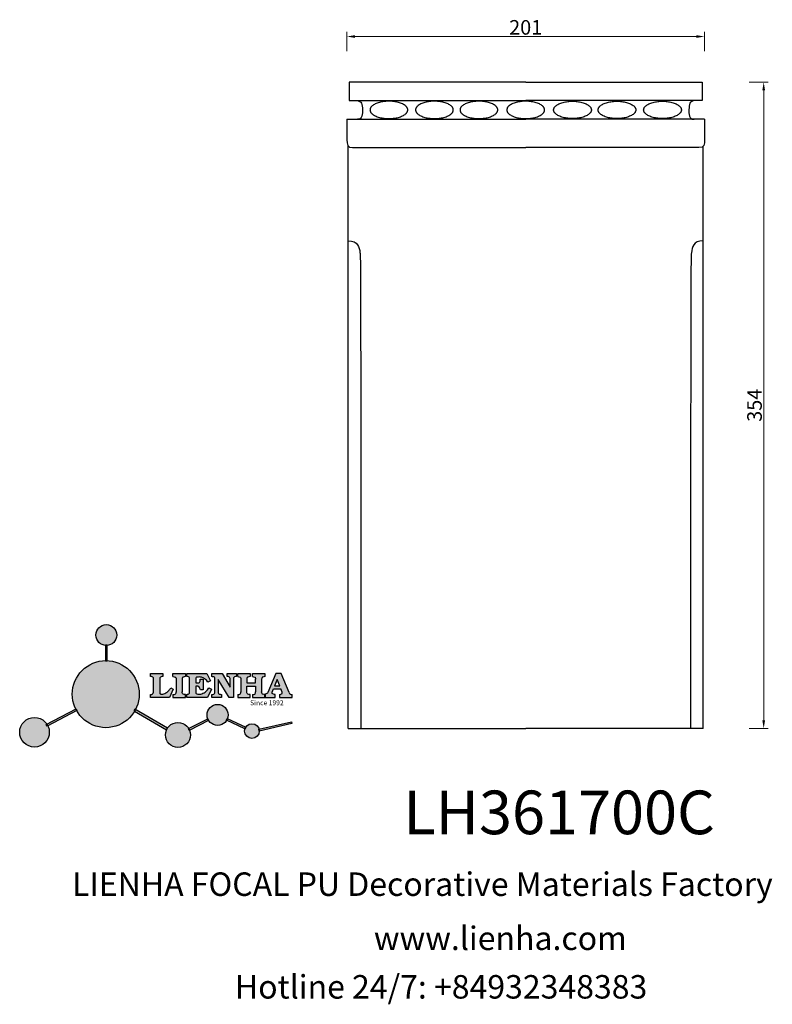
# Model space of a CAD drawing. Units: millimetres. Extents: x 8968 to 9381, y 1099 to 1640.
import ezdxf

# ---------------------------------------------------------------- set-up
doc = ezdxf.new("R2010")
doc.units = ezdxf.units.MM
doc.layers.add('columnas', color=6, linetype='Continuous')
doc.layers.add('DEFAULT', color=7, linetype='Continuous')
doc.styles.get("Standard").update_dxf_attribs({"font": 'txt', "bigfont": 'gbcbig.shx'})
doc.styles.add('型式1', font='txt')
doc.dimstyles.new('8', dxfattribs={"dimtxt": 8, "dimasz": 4.5, "dimexe": 2.5, "dimexo": 0, "dimgap": 0, "dimtad": 1, "dimdec": 0, "dimtxsty": 'Standard', "dimcen": 0, "dimclrd": 256, "dimclre": 256, "dimclrt": 256, "dimadec": 3, "dimazin": 0, "dimtfac": 1, "dimtdec": 0, "dimtofl": 0, "dimtmove": 0, "dimatfit": 3, "dimfxl": 8, "dimfxlon": 1, "dimlwd": 18, "dimlwe": 18, "dimarcsym": 0})

# ---------------------------------------------------------------- blocks, each defined once
blk = doc.blocks.new('sssss')
h = blk.add_hatch(color=251)
h.dxf.hatch_style = 1
h.paths.add_polyline_path([(8751.35785266179, 682.5198962996559, 0.115350839675678), (8752.910808476643, 675.8780180328757), (8753.053770307119, 675.9532474022342), (8753.441175242953, 675.191660310317), (8753.311215727534, 675.1234981482563, 0.7701892049085174), (8781.317635308911, 682.5198962996559, 0.4015392785660513), (8766.988651646274, 697.4856392909896), (8766.988628702971, 697.4495991211959), (8766.188628702972, 697.4495991211959), (8766.188660180871, 697.4990457442988, 0.4113015592972947)])
h.paths.add_polyline_path([(8766.193034388352, 704.3702093493187), (8766.993034388352, 704.3702093493187), (8766.992998943068, 704.3145306135957, 0.3889664689607633), (8771.244479564895, 708.9527880404106, 1), (8761.932777841048, 708.9527880404106, 0.3895088785995507), (8766.192998463279, 704.3137769429977)])
h.paths.add_polyline_path([(8766.188660180871, 697.4990457442988, -0.01335534559742372), (8766.988651646274, 697.4856392909896), (8766.992998943068, 704.3145306135957, -0.04303630846394867), (8766.192998463279, 704.3137769429977)])
h.paths.add_polyline_path([(8739.723569385544, 668.938629546423), (8740.112123785992, 668.2007373094414), (8753.311215727534, 675.1234981482563, -0.0142583688957946), (8752.910808476643, 675.8780180328757)])
h.paths.add_polyline_path([(8741.071877051349, 665.4811088033853, 1), (8727.824243612824, 665.4811088033853, 1)])
h.paths.add_polyline_path([(8804.216158116145, 664.2853381157565, -1), (8793.036771613963, 664.2853381157565, -0.1069263683947251), (8793.536545022114, 666.5956165911216), (8778.935616004683, 675.0200409426359), (8779.252624535027, 675.7836259672475), (8793.929552149953, 667.3157970889195, -0.7478900698552828)])
h.paths.add_polyline_path([(8793.929552149953, 667.3157970889195), (8793.94681870416, 667.3058351793037), (8793.534736895885, 666.5916288453201, 0.1067283034962338), (8793.036771613963, 664.2853381157565, 1), (8804.216158116145, 664.2853381157565, 0.09851064394386425), (8803.790504990859, 666.4248147387581), (8803.57622136904, 666.3160438186017), (8803.262984380384, 667.128152277601), (8803.398093877984, 667.196734207713, 0.5530574665496997)], flags=16)
h.paths.add_polyline_path([(8803.398093877984, 667.196734207713, -0.03878743004510442), (8803.790504990859, 666.4248147387581), (8812.297121523303, 670.7427952722056), (8811.905173807188, 671.5149499625581)])
h.paths.add_polyline_path([(8811.649470965556, 673.2408957926285, 0.7625205117181535), (8820.378743312991, 670.8450613645762), (8820.254454865824, 670.9037677241782), (8820.602570268205, 671.6407700368762), (8820.732392289998, 671.5794499506628, 0.09070736688855544), (8821.036303574394, 673.2408957926285, 1)])
h.paths.add_polyline_path([(8820.732392289998, 671.5794499506628, -0.04349955818087825), (8820.378743312991, 670.8450613645762), (8828.56968267585, 666.9761560666396, -0.06251000547456693), (8828.904114188479, 667.719621822813)])
h.paths.add_polyline_path([(8828.425563815892, 666.015603342198, 1), (8834.971770068836, 666.0156033421923), (8834.841964589084, 666.8079758307266), (8834.872651236114, 666.8149954734813, 0.6439082228864659), (8829.009408456743, 667.8813720508111), (8828.54944748288, 666.9075791672745, 0.06911170800943003)])
h.paths.add_polyline_path([(8834.872651236114, 666.8149954734813, -0.06175990561412845), (8834.971770068836, 666.0156033421954), (8849.604579836556, 669.3598517725634), (8849.425220126055, 670.1439298687903)])
h = blk.add_hatch(color=251)
h.dxf.hatch_style = 1
h.paths.add_polyline_path([(8781.317635308911, 682.5198962996559, 0.4015392785660513), (8766.988651646274, 697.4856392909896), (8766.988628702971, 697.4495991211959), (8766.188628702972, 697.4495991211959), (8766.188660180871, 697.4990457442988, 0.4113015592972947), (8751.35785266179, 682.5198962996559, 1)])
h.paths.add_polyline_path([(8766.993034388352, 704.3702093493187), (8766.193034388352, 704.3702093493187), (8766.188628702972, 697.4495991211959), (8766.988628702971, 697.4495991211959)])
h.paths.add_polyline_path([(8766.992998943068, 704.3145306135957, -0.04303630846394868), (8766.192998463279, 704.3137769429977), (8766.188628702972, 697.4495991211959), (8766.988628702971, 697.4495991211959)], flags=17)
h = blk.add_hatch(color=251)
h.dxf.hatch_style = 1
h.paths.add_polyline_path([(8741.071877051349, 665.4811088033853, 1), (8727.824243612824, 665.4811088033853, 1)])
h.paths.add_polyline_path([(8781.317635308911, 682.5198962996559, 0.4015392785660513), (8766.988651646274, 697.4856392909896), (8766.988628702971, 697.4495991211959), (8766.188628702972, 697.4495991211959), (8766.188660180871, 697.4990457442988, 0.4113015592972948), (8751.35785266179, 682.5198962996559, 1)])
h.paths.add_polyline_path([(8804.216158116145, 664.2853381157565, 0.09851064394386422), (8803.790504990859, 666.4248147387581), (8803.57622136904, 666.3160438186017), (8803.262984380384, 667.128152277601), (8803.398093877984, 667.196734207713, 0.7577400124336191), (8793.036771613963, 664.2853381157565, 1)])
h.paths.add_polyline_path([(8821.036303574394, 673.2408957926285, 1), (8811.649470965556, 673.2408957926285, 0.7625205117181535), (8820.378743312991, 670.8450613645762), (8820.254454865824, 670.9037677241782), (8820.602570268205, 671.6407700368762), (8820.732392289998, 671.5794499506628, 0.09070736688855524)])
h.paths.add_polyline_path([(8834.971770068836, 666.0156033421953), (8834.841964589084, 666.8079758307266), (8834.872651236114, 666.8149954734813, 0.8836650257984343), (8828.425563815892, 666.015603342198, 1)])
h = blk.add_hatch(color=251)
h.dxf.hatch_style = 1
edge = h.paths.add_edge_path()
edge.add_arc((8791.663702659598, 688.975499133919), 1.429615297815799, 82.35482054634622, 144.5089244082604, ccw=False)
edge.add_line((8791.853895751636, 690.3924065012123), (8791.853895751636, 691.7561910191331))
edge.add_line((8791.853895751636, 691.7561910191331), (8786.350754618192, 691.7561910191331))
edge.add_line((8786.350754618192, 691.7561910191331), (8786.350754618192, 690.370409646408))
edge.add_arc((8786.564278732712, 689.0654641698386), 1.322299226461498, 32.67446924145531, 99.29277758435978, ccw=False)
edge.add_line((8787.677325993785, 689.7793276294152), (8787.677325993785, 689.4110294738958))
edge.add_line((8787.677325993785, 689.4110294738958), (8787.677325993785, 683.4303439289345))
edge.add_arc((8786.572618459688, 683.4863001178793), 1.106123786460196, 258.2912354742974, 357.1003042149035, ccw=False)
edge.add_line((8786.348144923333, 682.4031927998127), (8786.348144923333, 681.0036379635366))
edge.add_line((8786.348144923333, 681.0036379635366), (8794.848376331056, 681.0036379635366))
edge.add_line((8794.848376331056, 681.0036379635366), (8796.490271942648, 684.7940683722719))
edge.add_line((8796.490271942648, 684.7940683722719), (8795.395283734626, 685.3647946628487))
edge.add_spline(control_points=[(8795.395283734626, 685.3647946628486), (8795.161131906623, 685.0013114743819), (8794.478091987565, 683.9410014620921), (8792.966265353312, 682.7320947834638), (8791.461832108847, 682.4204699534286), (8790.537250955464, 682.6546555177289), (8790.512056270814, 682.9517587949645), (8790.499701365108, 683.0974515482768)], knot_values=[0, 0, 0, 0, 1.298457596043685, 3.787706373508245, 5.496753905335588, 5.909535791461151, 6.306729645288142, 6.306729645288142, 6.306729645288142, 6.306729645288142], degree=3, periodic=0)
edge.add_line((8790.499701365108, 683.0974515482768), (8790.499701365108, 689.8054996677595))
edge = h.paths.add_edge_path()
edge.add_spline(control_points=[(8800.485434816736, 689.1569915288638), (8800.482800343285, 689.4537792087385), (8800.479130638081, 689.867191343407), (8801.09429115945, 690.3315132611575), (8801.565804480024, 690.3628747815563), (8801.927754966882, 690.3869490061471)], knot_values=[0, 0, 0, 0, 0.8166137428695756, 1.137506889712446, 2.197605709666741, 2.197605709666741, 2.197605709666741, 2.197605709666741], degree=3, periodic=0)
edge.add_line((8801.927754966882, 690.3869490061471), (8801.927754966882, 691.7463635523311))
edge.add_line((8801.927754966882, 691.7463635523311), (8796.348597900667, 691.7463635523311))
edge.add_line((8796.348597900667, 691.7463635523311), (8796.348597900667, 690.3869490061471))
edge.add_spline(control_points=[(8796.348597900667, 690.3869490061471), (8796.710548387528, 690.3628747815563), (8797.1820617081, 690.3315132611577), (8797.797222229467, 689.8671913434068), (8797.793552524265, 689.4537792087386), (8797.790918050814, 689.1569915288638)], knot_values=[0, 0, 0, 0, 1.060098819954295, 1.380991966797165, 2.197605709666741, 2.197605709666741, 2.197605709666741, 2.197605709666741], degree=3, periodic=0)
edge.add_line((8797.790918050814, 689.1569915288635), (8797.790918050814, 683.5574527223752))
edge.add_spline(control_points=[(8797.790918050814, 683.557452722375), (8797.793552524265, 683.2606650425002), (8797.797222229467, 682.8472529078318), (8797.1820617081, 682.3829309900814), (8796.710548387528, 682.3515694696825), (8796.348597900667, 682.3274952450918)], knot_values=[0, 0, 0, 0, 0.8166137428695756, 1.137506889712446, 2.197605709666741, 2.197605709666741, 2.197605709666741, 2.197605709666741], degree=3, periodic=0)
edge.add_line((8796.348597900667, 682.3274952450918), (8796.348597900667, 681.0180806989079))
edge.add_line((8796.348597900667, 681.0180806989079), (8801.927754966882, 681.0180806989079))
edge.add_line((8801.927754966882, 681.0180806989079), (8801.927754966882, 682.3274952450918))
edge.add_spline(control_points=[(8801.927754966882, 682.3274952450918), (8801.565804480022, 682.3515694696827), (8801.09429115945, 682.3829309900815), (8800.479130638081, 682.8472529078318), (8800.482800343285, 683.2606650425004), (8800.485434816736, 683.557452722375)], knot_values=[0, 0, 0, 0, 1.060098819954295, 1.380991966797165, 2.197605709666741, 2.197605709666741, 2.197605709666741, 2.197605709666741], degree=3, periodic=0)
edge.add_line((8800.485434816736, 683.5574527223753), (8800.485434816736, 689.1569915288638))
edge = h.paths.add_edge_path()
edge.add_spline(control_points=[(8806.605926297067, 689.4183022678193), (8806.607609484521, 689.6135081480107), (8806.610366541096, 689.9332548608846), (8806.93509192114, 690.153448489273), (8807.750012740247, 690.1985803118275), (8808.996458488167, 690.2550522987767), (8810.782912987559, 689.4386121245492), (8811.565847944807, 688.4583098090698), (8812.017836363995, 687.8923811967405)], knot_values=[0, 0, 0, 0, 0.5483819909338147, 0.8982482434876604, 1.03770937836788, 2.995141387951216, 4.566522699949912, 6.712628108131637, 6.712628108131637, 6.712628108131637, 6.712628108131637], degree=3, periodic=0)
edge.add_line((8812.017836363995, 687.8923811967405), (8813.108442182807, 688.468619620831))
edge.add_line((8813.108442182807, 688.468619620831), (8811.574880967213, 691.7375974009063))
edge.add_line((8811.574880967213, 691.7375974009063), (8802.539536370206, 691.7375974009063))
edge.add_line((8802.539536370206, 691.7375974009063), (8802.539536370206, 690.3677583300151))
edge.add_spline(control_points=[(8802.539536370206, 690.3677583300152), (8802.647800906583, 690.3659317331537), (8803.012704501232, 690.3597752226002), (8803.69571973854, 690.1942030258169), (8803.76581945093, 689.6775186617342), (8803.797799196227, 689.4418053641906)], knot_values=[0, 0, 0, 0, 0.3307862871099867, 1.114908992996196, 1.772728144838358, 1.772728144838358, 1.772728144838358, 1.772728144838358], degree=3, periodic=0)
edge.add_line((8803.797799196227, 689.4418053641906), (8803.797799196227, 683.2212569277692))
edge.add_spline(control_points=[(8803.797799196227, 683.2212569277798), (8803.782496626478, 683.1253654671201), (8803.728305611145, 682.785784880335), (8803.182556191077, 682.4882801153461), (8802.755995987072, 682.4273982907594), (8802.56320812996, 682.3998821830937)], knot_values=[0, 0, 0, 0, 0.2839905875651189, 1.005696333160131, 1.600874103365875, 1.600874103365875, 1.600874103365875, 1.600874103365875], degree=3, periodic=0)
edge.add_line((8802.56320812996, 682.3998821830937), (8802.56320812996, 681.030129198181))
edge.add_line((8802.56320812996, 681.030129198181), (8811.858778081087, 681.030129198181))
edge.add_line((8811.858778081087, 681.030129198181), (8813.565074681092, 684.7322899973838))
edge.add_line((8813.565074681092, 684.7322899973838), (8812.462386024143, 685.2863109298561))
edge.add_spline(control_points=[(8812.462386024143, 685.2863109298561), (8812.073240864982, 684.758775357263), (8811.232838435537, 683.619503375105), (8809.41991432586, 682.662753381161), (8807.85101361242, 682.3846862463433), (8806.842633594233, 682.6691762438029), (8806.652387589367, 683.0076623526388), (8806.59691565783, 683.106358134814)], knot_values=[0, 0, 0, 0, 1.949563358444707, 4.210299792296686, 5.915088524522044, 6.723898937285173, 7.056798839589701, 7.056798839589701, 7.056798839589701, 7.056798839589701], degree=3, periodic=0)
edge.add_line((8806.59691565783, 683.106358134814), (8806.59691565783, 686.0276541392303))
edge.add_line((8806.59691565783, 686.0276541392303), (8807.451375983186, 686.0276541392303))
edge.add_spline(control_points=[(8807.451375983186, 686.0276541392304), (8807.631777656781, 686.0018420106691), (8808.128036397038, 685.9308366028594), (8808.453445931467, 685.1633521263014), (8808.572992425463, 684.640543912212), (8808.626275616922, 684.4075225224893)], knot_values=[0, 0, 0, 0, 0.5218706170763101, 1.435590090969231, 2.170323915007709, 2.170323915007709, 2.170323915007709, 2.170323915007709], degree=3, periodic=0)
edge.add_line((8808.626275616922, 684.4075225224893), (8809.825831029424, 684.4075225224893))
edge.add_line((8809.825831029424, 684.4075225224893), (8809.825831029424, 689.2053174358985))
edge.add_line((8809.825831029424, 689.2053174358985), (8808.609389011539, 689.2053174358985))
edge.add_spline(control_points=[(8808.609389011539, 689.2053174358985), (8808.593270113683, 688.9041424836149), (8808.566891112672, 688.4112617394794), (8808.292394560733, 687.6680001332286), (8807.475288722362, 687.512102178384), (8806.931844255545, 687.5409438174277), (8806.605926297065, 687.5582409079129)], knot_values=[0, 0, 0, 0, 0.9182159897946773, 1.502684658520608, 2.170044253110361, 3.169942970283343, 3.169942970283343, 3.169942970283343, 3.169942970283343], degree=3, periodic=0)
edge.add_line((8806.605926297065, 687.5582409079129), (8806.605926297065, 689.4183022678193))
edge = h.paths.add_edge_path()
edge.add_spline(control_points=[(8823.44933782195, 689.4645288139651), (8823.470750565284, 689.6674349135222), (8823.50795653071, 690.0199968065582), (8824.083301698658, 690.3700955862865), (8824.516848734287, 690.3923646603216), (8824.808460689992, 690.4073432617131)], knot_values=[0, 0, 0, 0, 0.5748148727375677, 0.9987763804044002, 1.86982421762086, 1.86982421762086, 1.86982421762086, 1.86982421762086], degree=3, periodic=0)
edge.add_line((8824.808460689992, 690.4073432617131), (8824.808460689992, 691.7375974009063))
edge.add_line((8824.808460689992, 691.7375974009063), (8820.6112744217, 691.7375974009063))
edge.add_line((8820.6112744217, 691.7375974009063), (8820.6112744217, 690.3938797395415))
edge.add_spline(control_points=[(8820.611274421699, 690.3938797395415), (8820.740705815286, 690.3818652669221), (8821.082879990032, 690.3501029398723), (8821.710721269774, 690.174045190455), (8821.852694232868, 689.705282055171), (8821.927521903086, 689.4582177371889)], knot_values=[0, 0, 0, 0, 0.3951318244673811, 1.044599012707866, 1.768374492736181, 1.768374492736181, 1.768374492736181, 1.768374492736181], degree=3, periodic=0)
edge.add_line((8821.927521903086, 689.4582177371889), (8821.927521903086, 685.6439331996263))
edge.add_line((8821.927521903086, 685.6439331996263), (8818.313832212478, 691.7375974009063))
edge.add_line((8818.313832212478, 691.7375974009063), (8813.754858767043, 691.7375974009063))
edge.add_line((8813.754858767043, 691.7375974009063), (8813.754858767043, 690.3520419540312))
edge.add_spline(control_points=[(8813.754858767043, 690.3520419540312), (8814.000393633112, 690.3433005353548), (8814.39681647435, 690.3291872728128), (8815.021101141308, 690.0884886880949), (8815.089735241465, 689.697716384108), (8815.129710683215, 689.4701138448478)], knot_values=[0, 0, 0, 0, 0.7453903512283935, 1.203453365277512, 1.842397138430019, 1.842397138430019, 1.842397138430019, 1.842397138430019], degree=3, periodic=0)
edge.add_line((8815.129710683215, 689.4701138448478), (8815.129710683215, 683.1268352278307))
edge.add_spline(control_points=[(8815.129710683215, 683.1268352278307), (8814.977355311297, 682.8989529841897), (8814.647890150387, 682.4061626143786), (8814.04876333048, 682.3962630878358), (8813.726692176246, 682.3909414233165)], knot_values=[0, 0, 0, 0, 0.7757536034393213, 1.677550207569673, 1.677550207569673, 1.677550207569673, 1.677550207569673], degree=3, periodic=0)
edge.add_line((8813.726692176246, 682.3909414233165), (8813.726692176246, 681.030129198181))
edge.add_line((8813.726692176246, 681.030129198181), (8818.018767626994, 681.030129198181))
edge.add_line((8818.018767626994, 681.030129198181), (8818.018767626994, 682.3993429275308))
edge.add_spline(control_points=[(8818.018767626994, 682.3993429275308), (8817.839811578433, 682.4080203832764), (8817.510497751382, 682.4239885843159), (8816.925121369917, 682.549629543317), (8816.752162436343, 682.9185307089359), (8816.648450589151, 683.1397359426152)], knot_values=[0, 0, 0, 0, 0.5440122659116727, 1.001088047549016, 1.685653653102974, 1.685653653102974, 1.685653653102974, 1.685653653102974], degree=3, periodic=0)
edge.add_line((8816.648450589151, 683.1397359426152), (8816.648450589151, 689.0639983688774))
edge.add_line((8816.648450589151, 689.0639983688774), (8821.468566662244, 681.030129198181))
edge.add_line((8821.468566662244, 681.030129198181), (8823.44933782195, 681.030129198181))
edge.add_line((8823.44933782195, 681.030129198181), (8823.449337821952, 689.4645288139651))
edge = h.paths.add_edge_path()
edge.add_line((8844.840856628805, 691.7463635523311), (8842.425755494807, 691.7463635523311))
edge.add_line((8842.425755494807, 691.7463635523311), (8838.821618035296, 683.2393033101043))
edge.add_spline(control_points=[(8838.821618035296, 683.2393033101043), (8838.679779689926, 683.0937724664017), (8838.353462985167, 682.7589607112665), (8837.926287443444, 682.5655278873443), (8837.68479002097, 682.4561734795275)], knot_values=[0, 0, 0, 0, 0.6046864951579742, 1.391156277249104, 1.391156277249104, 1.391156277249104, 1.391156277249104], degree=3, periodic=0)
edge.add_line((8837.684790020972, 682.4561734795275), (8837.684790020972, 681.021187626272))
edge.add_line((8837.684790020972, 681.021187626272), (8842.1334370089, 681.021187626272))
edge.add_line((8842.1334370089, 681.021187626272), (8842.1334370089, 682.4019068278502))
edge.add_spline(control_points=[(8842.1334370089, 682.4019068278502), (8841.879538554515, 682.4113613472947), (8841.422123798959, 682.4283942855658), (8840.639569031018, 682.7000771267384), (8840.759569328371, 683.1441472387181), (8840.815770709398, 683.352124669742)], knot_values=[0, 0, 0, 0, 0.7983340586575285, 1.438251285053384, 2.001963553789766, 2.001963553789766, 2.001963553789766, 2.001963553789766], degree=3, periodic=0)
edge.add_line((8840.815770709398, 683.3521246697419), (8841.362904351854, 684.8673613339147))
edge.add_line((8841.362904351854, 684.8673613339147), (8844.606623869988, 684.8673613339147))
edge.add_line((8844.606623869988, 684.8673613339147), (8845.153757512444, 683.3521246697421))
edge.add_spline(control_points=[(8845.153757512444, 683.352124669742), (8845.20995889347, 683.1441472387182), (8845.329959190825, 682.7000771267384), (8844.600554716842, 682.4468466974151), (8844.177413563157, 682.4161741539631), (8843.965981722915, 682.4070088622148)], knot_values=[0.1359712517833325, 0.1359712517833325, 0.1359712517833325, 0.1359712517833325, 0.6996835205197138, 1.33960074691557, 2.001963553789766, 2.001963553789766, 2.001963553789766, 2.001963553789766], degree=3, periodic=0)
edge.add_line((8843.965981722915, 682.4070088622148), (8843.965981722915, 681.021187626272))
edge.add_line((8843.965981722915, 681.021187626272), (8849.716279910177, 681.021187626272))
edge.add_line((8849.716279910177, 681.021187626272), (8849.716279910177, 682.3951913094019))
edge.add_arc((8849.5816458084, 683.7950444191022), 1.406312579087307, 202.4551565586334, 275.4936564268884, ccw=False)
edge.add_line((8848.281961589077, 683.2578889479926), (8844.840856628805, 691.7463635523311))
h.paths.add_polyline_path([(8841.855863552108, 686.2227956217948), (8843.02809336681, 689.0982394728584), (8844.140809101242, 686.2227956217948)], flags=16)
edge = h.paths.add_edge_path()
edge.add_spline(control_points=[(8836.049661261311, 689.1569915288638), (8836.047026787863, 689.4537792087385), (8836.04335708266, 689.867191343407), (8836.658517604024, 690.3315132611575), (8837.130030924598, 690.3628747815563), (8837.491981411458, 690.3869490061471)], knot_values=[0, 0, 0, 0, 0.8166137428695756, 1.137506889712446, 2.197605709666741, 2.197605709666741, 2.197605709666741, 2.197605709666741], degree=3, periodic=0)
edge.add_line((8837.491981411458, 690.3869490061471), (8837.491981411458, 691.7463635523311))
edge.add_line((8837.491981411458, 691.7463635523311), (8831.912824345243, 691.7463635523311))
edge.add_line((8831.912824345243, 691.7463635523311), (8831.912824345243, 690.3869490061471))
edge.add_spline(control_points=[(8831.912824345243, 690.3869490061471), (8832.274774832104, 690.3628747815563), (8832.746288152675, 690.3315132611577), (8833.361448674043, 689.8671913434068), (8833.35777896884, 689.4537792087386), (8833.35514449539, 689.1569915288638)], knot_values=[0, 0, 0, 0, 1.060098819954295, 1.380991966797165, 2.197605709666741, 2.197605709666741, 2.197605709666741, 2.197605709666741], degree=3, periodic=0)
edge.add_line((8833.35514449539, 689.1569915288633), (8833.35514449539, 687.5453255747549))
edge.add_line((8833.35514449539, 687.5453255747549), (8829.47480472186, 687.5453255747549))
edge.add_line((8829.47480472186, 687.5453255747549), (8829.47480472186, 689.1569915288622))
edge.add_spline(control_points=[(8829.47480472186, 689.1569915288638), (8829.47217024841, 689.4537792087385), (8829.468500543207, 689.867191343407), (8830.083661064575, 690.3315132611575), (8830.555174385147, 690.3628747815563), (8830.917124872007, 690.3869490061471)], knot_values=[0, 0, 0, 0, 0.8166137428695756, 1.137506889712446, 2.197605709666741, 2.197605709666741, 2.197605709666741, 2.197605709666741], degree=3, periodic=0)
edge.add_line((8830.917124872007, 690.3869490061471), (8830.917124872007, 691.7463635523311))
edge.add_line((8830.917124872007, 691.7463635523311), (8825.337967805792, 691.7463635523311))
edge.add_line((8825.337967805792, 691.7463635523311), (8825.337967805792, 690.3869490061471))
edge.add_spline(control_points=[(8825.337967805792, 690.3869490061471), (8825.69991829265, 690.3628747815563), (8826.17143161322, 690.3315132611577), (8826.786592134593, 689.8671913434068), (8826.78292242939, 689.4537792087386), (8826.780287955939, 689.1569915288638)], knot_values=[0, 0, 0, 0, 1.060098819954295, 1.380991966797165, 2.197605709666741, 2.197605709666741, 2.197605709666741, 2.197605709666741], degree=3, periodic=0)
edge.add_line((8826.780287955939, 689.1569915288624), (8826.780287955939, 683.5574527223747))
edge.add_spline(control_points=[(8826.780287955939, 683.557452722375), (8826.782922429387, 683.2606650425002), (8826.78659213459, 682.8472529078318), (8826.171431613226, 682.3829309900814), (8825.699918292652, 682.3515694696825), (8825.337967805792, 682.3274952450918)], knot_values=[0, 0, 0, 0, 0.8166137428695756, 1.137506889712446, 2.197605709666741, 2.197605709666741, 2.197605709666741, 2.197605709666741], degree=3, periodic=0)
edge.add_line((8825.337967805792, 682.3274952450918), (8825.337967805792, 681.0180806989079))
edge.add_line((8825.337967805792, 681.0180806989079), (8830.917124872007, 681.0180806989079))
edge.add_line((8830.917124872007, 681.0180806989079), (8830.917124872007, 682.3274952450918))
edge.add_spline(control_points=[(8830.917124872007, 682.3274952450918), (8830.555174385147, 682.3515694696827), (8830.083661064575, 682.3829309900815), (8829.468500543204, 682.8472529078318), (8829.472170248411, 683.2606650425004), (8829.47480472186, 683.557452722375)], knot_values=[0, 0, 0, 0, 1.060098819954295, 1.380991966797165, 2.197605709666741, 2.197605709666741, 2.197605709666741, 2.197605709666741], degree=3, periodic=0)
edge.add_line((8829.47480472186, 683.557452722375), (8829.47480472186, 686.0670790809495))
edge.add_line((8829.47480472186, 686.0670790809495), (8833.35514449539, 686.067079080949))
edge.add_line((8833.35514449539, 686.067079080949), (8833.35514449539, 683.5574527223741))
edge.add_spline(control_points=[(8833.35514449539, 683.557452722375), (8833.35777896884, 683.2606650425002), (8833.361448674044, 682.8472529078318), (8832.746288152674, 682.3829309900814), (8832.274774832102, 682.3515694696825), (8831.912824345243, 682.3274952450918)], knot_values=[0, 0, 0, 0, 0.8166137428695756, 1.137506889712446, 2.197605709666741, 2.197605709666741, 2.197605709666741, 2.197605709666741], degree=3, periodic=0)
edge.add_line((8831.912824345243, 682.3274952450918), (8831.912824345243, 681.0180806989079))
edge.add_line((8831.912824345243, 681.0180806989079), (8837.491981411458, 681.0180806989079))
edge.add_line((8837.491981411458, 681.0180806989079), (8837.491981411458, 682.3274952450918))
edge.add_spline(control_points=[(8837.491981411458, 682.3274952450918), (8837.1300309246, 682.3515694696827), (8836.658517604026, 682.3829309900815), (8836.043357082657, 682.8472529078318), (8836.04702678786, 683.2606650425004), (8836.049661261311, 683.557452722375)], knot_values=[0, 0, 0, 0, 1.060098819954295, 1.380991966797165, 2.197605709666741, 2.197605709666741, 2.197605709666741, 2.197605709666741], degree=3, periodic=0)
edge.add_line((8836.049661261311, 683.5574527223753), (8836.049661261311, 689.1569915288648))
h = blk.add_hatch(color=251)
h.dxf.hatch_style = 1
h.paths.add_polyline_path([(8793.534736895885, 666.5916288453201, 0.1067283034962341), (8793.036771613963, 664.2853381157565, 1), (8804.216158116145, 664.2853381157565, 0.09851064394386422), (8803.790504990859, 666.4248147387581), (8803.57622136904, 666.3160438186017), (8803.262984380384, 667.128152277601), (8803.398093877984, 667.196734207713, 0.5530574665496993), (8793.929552149953, 667.3157970889195), (8793.94681870416, 667.3058351793037)])
at = {"color": 251}
for p, q in [((8786.350754618192, 690.3704096464077), (8786.350754618192, 691.7561910191331)), ((8786.350754618192, 691.7561910191331), (8791.853895751636, 691.7561910191331)), ((8791.853895751636, 691.7561910191331), (8791.853895751636, 690.3924065012123)), ((8796.348597900667, 690.3863650833313), (8796.348597900667, 691.7463635523311)), ((8796.348597900667, 691.7463635523311), (8801.927754966882, 691.7463635523311)), ((8801.927754966882, 691.7463635523311), (8801.927754966882, 690.3869490061471)), ((8802.539536370206, 690.3677583300152), (8802.539536370206, 691.7375974009063)), ((8802.539536370206, 691.7375974009063), (8811.574880967213, 691.7375974009063)), ((8811.574880967213, 691.7375974009063), (8813.108442182807, 688.468619620831)), ((8813.754858767043, 690.3520419540312), (8813.754858767043, 691.7375974009063)), ((8813.754858767043, 691.7375974009063), (8818.313832212478, 691.7375974009063)), ((8818.313832212478, 691.7375974009063), (8821.927521903086, 685.6439331996263)), ((8820.6112744217, 690.3938797395415), (8820.6112744217, 691.7375974009063)), ((8820.6112744217, 691.7375974009063), (8824.808460689992, 691.7375974009063)), ((8824.808460689992, 691.7375974009063), (8824.808460689992, 690.4073432617131)), ((8825.337967805792, 690.3863650833313), (8825.337967805792, 691.7463635523311)), ((8825.337967805792, 691.7463635523311), (8830.917124872007, 691.7463635523311)), ((8830.917124872007, 691.7463635523311), (8830.917124872007, 690.3869490061471)), ((8831.912824345243, 690.3863650833313), (8831.912824345243, 691.7463635523311)), ((8831.912824345243, 691.7463635523311), (8837.491981411458, 691.7463635523311)), ((8837.491981411458, 691.7463635523311), (8837.491981411458, 690.3869490061471)), ((8842.425755494807, 691.7463635523311), (8838.821618035296, 683.2393033101043)), ((8844.840856628805, 691.7463635523311), (8842.425755494807, 691.7463635523311)), ((8848.281961589077, 683.2578889479923), (8844.840856628805, 691.7463635523311)), ((8787.677325993785, 689.4110294738958), (8787.677325993785, 689.7793276294152)), ((8787.677325993785, 683.4303439289345), (8787.677325993785, 689.4110294738958)), ((8790.499701365108, 689.8054996677595), (8790.499701365108, 683.0974515482768)), ((8797.790918050814, 689.1569915288638), (8797.790918050814, 683.4054500605797)), ((8800.485434816736, 689.1569915288638), (8800.485434816736, 683.4054500605797)), ((8803.797799196227, 683.2212569277798), (8803.797799196227, 689.4418053641906)), ((8806.605926297065, 689.4183022678193), (8806.605926297065, 687.5582409079129)), ((8808.609389011539, 689.2053174358985), (8809.825831029424, 689.2053174358985)), ((8809.825831029424, 689.2053174358985), (8809.825831029424, 684.4075225224893)), ((8813.108442182807, 688.468619620831), (8812.017836363995, 687.8923811967405)), ((8815.129710683215, 683.1268352278307), (8815.129710683215, 689.4701138448478)), ((8821.468566662244, 681.030129198181), (8816.648450589151, 689.0639983688774)), ((8816.648450589151, 689.0639983688774), (8816.648450589151, 683.1397359426152)), ((8821.927521903086, 685.6439331996263), (8821.927521903086, 689.4582177371889)), ((8823.449337821952, 689.4645288139651), (8823.44933782195, 681.030129198181)), ((8826.780287955939, 689.1569915288638), (8826.780287955939, 683.4054500605797)), ((8836.049661261311, 689.1569915288638), (8836.049661261311, 683.4054500605797)), ((8786.348144923333, 681.0036379635366), (8786.348144923333, 682.4031927998127)), ((8796.490271942648, 684.7940683722719), (8794.848376331056, 681.0036379635366)), ((8795.395283734626, 685.3647946628487), (8796.490271942648, 684.7940683722719)), ((8796.348597900667, 682.3280791679076), (8796.348597900667, 681.0180806989079)), ((8801.927754966882, 681.0177799209376), (8801.927754966882, 682.3274952450918)), ((8802.56320812996, 681.030129198181), (8802.56320812996, 682.3998821830937)), ((8807.451375983186, 686.0276541392303), (8806.59691565783, 686.0276541392303)), ((8806.59691565783, 686.0276541392303), (8806.59691565783, 683.106358134814)), ((8809.825831029424, 684.4075225224893), (8808.626275616922, 684.4075225224893)), ((8813.565074681092, 684.7322899973838), (8811.858778081087, 681.030129198181)), ((8812.462386024143, 685.2863109298561), (8813.565074681092, 684.7322899973838)), ((8813.726692176246, 681.030129198181), (8813.726692176246, 682.3909414233165)), ((8818.018767626994, 682.3993429275308), (8818.018767626994, 681.030129198181)), ((8825.337967805792, 682.3280791679076), (8825.337967805792, 681.0180806989079)), ((8830.917124872007, 681.0177799209376), (8830.917124872007, 682.3274952450918)), ((8831.912824345243, 682.3280791679076), (8831.912824345243, 681.0180806989079)), ((8837.491981411458, 681.0177799209376), (8837.491981411458, 682.3274952450918)), ((8837.684790020972, 682.4561734795275), (8837.684790020972, 681.0211876262721)), ((8840.815770709398, 683.352124669742), (8841.362904351854, 684.8673613339147)), ((8841.362904351854, 684.8673613339147), (8844.606623869986, 684.8673613339147)), ((8842.1334370089, 681.021187626272), (8842.1334370089, 682.4019068278502)), ((8843.965981722915, 682.4070088622109), (8843.965981722915, 681.021187626272)), ((8845.153757512444, 683.352124669742), (8844.606623869988, 684.8673613339147)), ((8849.716279910177, 681.021187626272), (8849.716279910177, 682.3951913094019)), ((8794.848376331056, 681.0036379635366), (8786.348144923333, 681.0036379635366)), ((8796.348597900667, 681.0180806989079), (8801.927754966882, 681.0180806989079)), ((8811.858778081087, 681.030129198181), (8802.56320812996, 681.030129198181)), ((8818.018767626994, 681.030129198181), (8813.726692176246, 681.030129198181)), ((8823.44933782195, 681.030129198181), (8821.468566662244, 681.030129198181)), ((8825.337967805792, 681.0180806989079), (8830.917124872007, 681.0180806989079)), ((8831.912824345243, 681.0180806989079), (8837.491981411458, 681.0180806989079)), ((8837.684790020972, 681.021187626272), (8842.1334370089, 681.021187626272)), ((8843.965981722915, 681.021187626272), (8849.716279910177, 681.021187626272)), ((8741.071877051349, 665.4811088033853), (8741.071877051349, 665.4811088033853))]:
    blk.add_line(p, q, dxfattribs=at)
for points in [[(8766.993034388352, 704.3702093493187), (8766.193034388352, 704.3702093493187), (8766.188628702972, 697.4495991211959), (8766.988628702971, 697.4495991211959), (8766.993034388352, 704.3702093493187)], [(8829.47480472186, 689.1569915288638), (8829.47480472186, 687.5453255747549), (8833.35514449539, 687.5453255747549), (8833.35514449539, 689.1569915288638)], [(8841.855863552108, 686.2227956217948), (8844.140809101242, 686.2227956217948), (8843.02809336681, 689.0982394728584), (8841.855863552108, 686.2227956217948)], [(8829.47480472186, 683.557452722375), (8829.47480472186, 686.0670790809495), (8833.35514449539, 686.067079080949), (8833.35514449539, 683.557452722375)], [(8739.731486056779, 668.942795456879), (8753.053770307119, 675.9532474022342), (8753.441175242953, 675.191660310317), (8740.112123785992, 668.2007373094414), (8739.723570538961, 668.9386273560026)], [(8779.13755820187, 674.9035246057954), (8793.53691467952, 666.5954033066895), (8793.94681870416, 667.3058351793037), (8779.252624535027, 675.7836259672475), (8778.947103364551, 675.0477107847006)], [(8803.262984380384, 667.128152277601), (8811.905173807188, 671.5149499625581), (8812.297121523303, 670.7427952722056), (8803.57622136904, 666.3160438186017), (8803.262984380384, 667.128152277601)]]:
    blk.add_lwpolyline(points, dxfattribs=at)
for points in [[(8820.602570268205, 671.6407700368762), (8828.927737042786, 667.7084638124636), (8828.579621640403, 666.9714614997637), (8820.254454865824, 670.9037677241782)], [(8834.841964589084, 666.8079758307266), (8849.425220126055, 670.1439298687903), (8849.604579836556, 669.3598517725634), (8834.971770068836, 666.0156033421953)]]:
    blk.add_lwpolyline(points, close=True, dxfattribs=at)
for centre, radius in [((8766.588628702972, 708.9527880404106), 4.655850861924055), ((8766.33774398535, 682.5198962996559), 14.97989132356121), ((8816.342887269975, 673.2408957926285), 4.693416304419062), ((8734.448060332086, 665.4811088033853), 6.623816719262622), ((8798.626464865054, 664.2853381157565), 5.589693251090838), ((8831.698666942364, 666.015603342198), 3.273103126472535)]:
    blk.add_circle(centre, radius, dxfattribs=at)
for centre, radius, start, end in [((8786.564278732712, 689.0654641698386), 1.322299226461543, 32.67446924148771, 99.29277758440145), ((8791.663702659598, 688.9754991339196), 1.429615297815232, 82.35482054631977, 144.508924408282), ((8786.572618459688, 683.4863001178793), 1.106123786460178, 258.2912354743436, 357.1003042149021), ((8849.5816458084, 683.7950444191023), 1.406312579087406, 202.4551565586304, 275.4936564269209)]:
    blk.add_arc(centre, radius, start, end, dxfattribs=at)
for points in [[(8796.348597900667, 690.3869490061471), (8797.384396148764, 690.1612689288055), (8797.632826623798, 689.9581563719189), (8797.790918050814, 689.1569915288638)], [(8801.927754966882, 690.3869490061471), (8800.891956718786, 690.1612689288055), (8800.643526243752, 689.9581563719189), (8800.485434816736, 689.1569915288638)], [(8803.797799196227, 689.4418053641906), (8803.60082376201, 690.0694411780551), (8802.870021826202, 690.3536540357968), (8802.539536370206, 690.3677583300152)], [(8812.017836363995, 687.8923811967405), (8810.532785760228, 689.4417014113111), (8809.100498408605, 690.0880698589317), (8807.144579450067, 690.1650185416578), (8807.005970073935, 690.1496286426863), (8806.714711887587, 689.9557857589849), (8806.605926297067, 689.4183022678193)], [(8806.605926297065, 687.5582409079129), (8807.605825014238, 687.5582409079129), (8808.23837379561, 687.7709634212392), (8808.499909268068, 688.2936514939635), (8808.609389011539, 689.2053174358985)], [(8815.129710683215, 689.4701138448478), (8814.906967681305, 690.0689750143607), (8814.495821271286, 690.270916477088), (8813.754858767043, 690.3520419540312)], [(8821.927521903086, 689.4582177371889), (8821.60704064041, 690.1071728248214), (8821.00367488808, 690.3475005126037), (8820.611274421699, 690.3938797395415)], [(8824.808460689992, 690.4073432617131), (8823.949492184498, 690.2627837885233), (8823.603045024713, 690.0184116840192), (8823.44933782195, 689.4645288139651)], [(8825.337967805792, 690.3869490061471), (8826.373766053888, 690.1612689288055), (8826.622196528922, 689.9581563719189), (8826.780287955939, 689.1569915288638)], [(8830.917124872007, 690.3869490061471), (8829.88132662391, 690.1612689288055), (8829.632896148876, 689.9581563719189), (8829.47480472186, 689.1569915288638)], [(8831.912824345243, 690.3869490061471), (8832.94862259334, 690.1612689288055), (8833.197053068374, 689.9581563719189), (8833.35514449539, 689.1569915288638)], [(8837.491981411458, 690.3869490061471), (8836.456183163362, 690.1612689288055), (8836.207752688328, 689.9581563719189), (8836.049661261311, 689.1569915288638)], [(8790.499701365108, 683.0974515482768), (8790.602197611575, 682.7137101288573), (8790.98277704309, 682.5538721426905), (8792.676074666553, 682.7853599920837), (8794.650671106445, 684.3010540165081), (8795.395283734626, 685.3647946628486)], [(8796.348597900667, 682.3274952450918), (8797.384396148764, 682.5531753224334), (8797.632826623798, 682.75628787932), (8797.790918050814, 683.557452722375)], [(8801.927754966882, 682.3274952450918), (8800.891956718786, 682.5531753224334), (8800.643526243752, 682.75628787932), (8800.485434816736, 683.557452722375)], [(8802.56320812996, 682.3998821830937), (8803.146142138634, 682.5199843049627), (8803.728874003868, 682.9457574328914), (8803.797799196227, 683.2212569277798)], [(8806.59691565783, 683.106358134814), (8806.78154317902, 682.8293472625119), (8807.526937582857, 682.5154022569417), (8809.221012132733, 682.7062321313983), (8811.198461274758, 683.8019620771655), (8812.462386024143, 685.2863109298561)], [(8808.626275616922, 684.4075225224893), (8808.44107408464, 685.1185317943182), (8807.955445444644, 685.8925137714904), (8807.451375983186, 686.0276541392304)], [(8813.726692176246, 682.3909414233165), (8814.61497910875, 682.5464516826663), (8815.129710683215, 683.1268352278307)], [(8816.648450589151, 683.1397359426152), (8817.039947131087, 682.5781662443941), (8817.476485427122, 682.4426945268503), (8818.018767626994, 682.3993429275308)], [(8825.337967805792, 682.3274952450918), (8826.373766053888, 682.5531753224334), (8826.622196528922, 682.75628787932), (8826.780287955939, 683.557452722375)], [(8830.917124872007, 682.3274952450918), (8829.88132662391, 682.5531753224334), (8829.632896148876, 682.75628787932), (8829.47480472186, 683.557452722375)], [(8831.912824345243, 682.3274952450918), (8832.94862259334, 682.5531753224334), (8833.197053068374, 682.75628787932), (8833.35514449539, 683.557452722375)], [(8837.491981411458, 682.3274952450918), (8836.456183163362, 682.5531753224334), (8836.207752688328, 682.75628787932), (8836.049661261311, 683.557452722375)], [(8838.821618035296, 683.2393033101043), (8838.377047397998, 682.8294219786441), (8837.68479002097, 682.4561734795275)], [(8842.1334370089, 682.4019068278502), (8841.339455712692, 682.4851592781657), (8840.776688372784, 682.789768827869), (8840.815770709398, 683.352124669742)]]:
    blk.add_spline(points, degree=3, dxfattribs=at)
blk.add_open_spline([(8843.965981722915, 682.4070088622148), (8844.177413563157, 682.4161741539631), (8844.600554716842, 682.4468466974151), (8845.329959190825, 682.7000771267384), (8845.20995889347, 683.1441472387182), (8845.153757512444, 683.352124669742)], degree=3, knots=[0.1359712517833325, 0.1359712517833325, 0.1359712517833325, 0.1359712517833325, 0.7983340586575285, 1.438251285053384, 2.001963553789766, 2.001963553789766, 2.001963553789766, 2.001963553789766], dxfattribs=at)
at = {"color": 251, "insert": (8830.895087422905, 679.7657336448276), "char_height": 2.2, "attachment_point": 1}
blk.add_mtext_dynamic_manual_height_columns('{\\fBookman Old Style|b1|i0|c0|p18;\\C251;Since 1992}', width=67.9861845872565, gutter_width=12.5, heights=[0], dxfattribs=at)
blk = doc.blocks.new('*D112')
at = {"lineweight": 18, "transparency": 16777216}
for p, q in [((9147.412450996031, 1622.863381354139), (9147.412450996031, 1633.363381354139)), ((9151.912450996031, 1630.863381354139), (9339.366714478321, 1630.863381354139)), ((9343.866714478321, 1622.863381354139), (9343.866714478321, 1633.363381354139))]:
    blk.add_line(p, q, dxfattribs=at)
at = {"transparency": 16777216}
for points in [[(9151.912450996031, 1631.613381354139), (9151.912450996031, 1630.113381354139), (9147.412450996031, 1630.863381354139)], [(9339.366714478321, 1631.613381354139), (9339.366714478321, 1630.113381354139), (9343.866714478321, 1630.863381354139)]]:
    blk.add_solid(points, dxfattribs=at)
at = {"layer": 'Defpoints', "color": 0, "transparency": 16777216}
for p in [(9343.866714478321, 1630.863381354139), (9147.412450996031, 1585.427918011829), (9343.866714478321, 1585.427918011829)]:
    blk.add_point(p, dxfattribs=at)
at = {"transparency": 16777216, "insert": (9245.639582737176, 1634.863381354139), "char_height": 8, "attachment_point": 5}
blk.add_mtext('201', dxfattribs=at)
blk = doc.blocks.new('*D113')
at = {"lineweight": 18, "transparency": 16777216}
for p, q in [((9368.44206950382, 1605.796917457903), (9378.94206950382, 1605.796917457903)), ((9376.44206950382, 1601.296917457903), (9376.44206950382, 1255.296917457903)), ((9368.44206950382, 1250.796917457903), (9378.94206950382, 1250.796917457903))]:
    blk.add_line(p, q, dxfattribs=at)
at = {"transparency": 16777216}
for points in [[(9375.69206950382, 1601.296917457903), (9377.19206950382, 1601.296917457903), (9376.44206950382, 1605.796917457903)], [(9375.69206950382, 1255.296917457903), (9377.19206950382, 1255.296917457903), (9376.44206950382, 1250.796917457903)]]:
    blk.add_solid(points, dxfattribs=at)
at = {"layer": 'Defpoints', "color": 0, "transparency": 16777216}
for p in [(9342.667461062312, 1605.796917457903), (9342.667461062314, 1250.796917457903), (9376.44206950382, 1250.796917457903)]:
    blk.add_point(p, dxfattribs=at)
at = {"transparency": 16777216, "insert": (9372.442069503819, 1428.2969174579), "char_height": 8, "attachment_point": 5, "rotation": 90}
blk.add_mtext('354', dxfattribs=at)

msp = doc.modelspace()

# ---------------------------------------------------------------- linework, layer by layer
at = {"layer": 'DEFAULT', "color": 7}
for p, q in [((9245.63958225101, 1605.796917457903), (9148.611703439712, 1605.796917457903)), ((9148.611703439712, 1605.796917457903), (9148.611703439712, 1595.635318068609)), ((9245.63958225101, 1605.796917457903), (9342.667461062309, 1605.796917457903)), ((9342.667461062309, 1605.796917457903), (9342.667461062309, 1595.635318068609)), ((9148.611703439712, 1595.635318068609), (9245.63958225101, 1595.635318068609)), ((9342.667461062309, 1595.635318068609), (9245.63958225101, 1595.635318068609)), ((9147.412450023698, 1585.427918011829), (9245.63958225101, 1585.427918011829)), ((9343.866714478323, 1585.427918011829), (9245.63958225101, 1585.427918011829)), ((9148.13958225101, 1250.796917457903), (9148.13958225101, 1570.592501135708)), ((9150.508393494052, 1569.820309755602), (9245.63958225101, 1569.820309755602)), ((9340.770771007969, 1569.820309755602), (9245.63958225101, 1569.820309755602)), ((9343.13958225101, 1250.796917457903), (9343.13958225101, 1570.592501135708)), ((9148.13958225101, 1250.796917457903), (9245.63958225101, 1250.796917457902)), ((9343.13958225101, 1250.796917457903), (9245.63958225101, 1250.796917457902))]:
    msp.add_line(p, q, dxfattribs=at)
for points in [[(9152.458288287396, 1595.635318068609), (9155.740953409359, 1595.635318068609), (9155.971663483851, 1591.080420170847), (9155.971663483851, 1585.427918011829), (9153.117607362905, 1585.427918011829)], [(9338.820876214624, 1595.635318068609), (9335.53821109266, 1595.635318068609), (9335.30750101817, 1591.080420170847), (9335.30750101817, 1585.427918011829), (9338.161557139116, 1585.427918011829)], [(9147.412450023698, 1585.427918011829), (9147.412450023698, 1579.200247653411), (9147.412450023698, 1573.728617213022), (9147.412450023698, 1569.820309755602), (9150.508393494052, 1569.820309755602)], [(9343.866714478323, 1585.427918011829), (9343.866714478323, 1579.200247653411), (9343.866714478323, 1573.728617213022), (9343.866714478323, 1569.820309755602), (9340.770771007969, 1569.820309755602)], [(9148.13958225101, 1518.581306153945), (9153.468678644425, 1518.581306153945), (9154.93436681077, 1511.660935203043), (9154.939148377718, 1506.40140705802), (9155.110011205406, 1250.796917457903)], [(9343.13958225101, 1518.581306153945), (9337.810485857595, 1518.581306153945), (9336.344797691248, 1511.660935203043), (9336.3400161243, 1506.40140705802), (9336.169153296614, 1250.796917457903)]]:
    msp.add_open_spline(points, degree=3, dxfattribs=at)
for points in [[(9170.442071137146, 1595.318545438085), (9160.066126940608, 1595.318545437753), (9160.066126940781, 1590.551648189217)], [(9160.066126940781, 1590.551648189217), (9160.066126940956, 1585.784750940681), (9170.442071137493, 1585.784750941013)], [(9180.818015333858, 1590.551648189881), (9180.818015333685, 1595.318545438417), (9170.442071137146, 1595.318545438085)], [(9170.442071137493, 1585.784750941013), (9180.818015334033, 1585.784750941345), (9180.818015333858, 1590.551648189881)], [(9195.49134351786, 1595.318545438085), (9185.115399321321, 1595.318545437753), (9185.115399321496, 1590.551648189217)], [(9185.115399321496, 1590.551648189217), (9185.115399321669, 1585.784750940681), (9195.491343518208, 1585.784750941013)], [(9205.867287714573, 1590.551648189881), (9205.867287714398, 1595.318545438417), (9195.49134351786, 1595.318545438085)], [(9195.491343518208, 1585.784750941013), (9205.867287714746, 1585.784750941345), (9205.867287714573, 1590.551648189881)], [(9219.914943208993, 1595.318545438085), (9209.538999012455, 1595.318545437753), (9209.538999012628, 1590.551648189217)], [(9209.538999012628, 1590.551648189217), (9209.538999012802, 1585.784750940681), (9219.91494320934, 1585.784750941013)], [(9230.290887405705, 1590.551648189881), (9230.290887405532, 1595.318545438417), (9219.914943208993, 1595.318545438085)], [(9219.91494320934, 1585.784750941013), (9230.290887405878, 1585.784750941345), (9230.290887405705, 1590.551648189881)], [(9245.639582250837, 1595.318545438085), (9235.263638054297, 1595.318545437753), (9235.263638054472, 1590.551648189217)], [(9235.263638054472, 1590.551648189217), (9235.263638054645, 1585.784750940681), (9245.639582251184, 1585.784750941013)], [(9256.015526447549, 1590.551648189881), (9256.015526447374, 1595.318545438417), (9245.639582250837, 1595.318545438085)], [(9245.639582251184, 1585.784750941013), (9256.015526447722, 1585.784750941345), (9256.015526447549, 1590.551648189881)], [(9260.988277096316, 1590.551648189881), (9260.988277096489, 1595.318545438417), (9271.364221293028, 1595.318545438085)], [(9271.36422129268, 1585.784750941013), (9260.988277096141, 1585.784750941345), (9260.988277096316, 1590.551648189881)], [(9271.364221293028, 1595.318545438085), (9281.740165489566, 1595.318545437753), (9281.740165489393, 1590.551648189217)], [(9281.740165489393, 1590.551648189217), (9281.740165489218, 1585.784750940681), (9271.36422129268, 1585.784750941013)], [(9285.411876787448, 1590.551648189881), (9285.411876787623, 1595.318545438417), (9295.78782098416, 1595.318545438085)], [(9295.787820983813, 1585.784750941013), (9285.411876787275, 1585.784750941345), (9285.411876787448, 1590.551648189881)], [(9295.78782098416, 1595.318545438085), (9306.163765180698, 1595.318545437753), (9306.163765180525, 1590.551648189217)], [(9306.163765180525, 1590.551648189217), (9306.163765180352, 1585.784750940681), (9295.787820983813, 1585.784750941013)], [(9310.461149168163, 1590.551648189881), (9310.461149168335, 1595.318545438417), (9320.837093364873, 1595.318545438085)], [(9320.837093364527, 1585.784750941013), (9310.461149167988, 1585.784750941345), (9310.461149168163, 1590.551648189881)], [(9320.837093364873, 1595.318545438085), (9331.213037561412, 1595.318545437753), (9331.213037561238, 1590.551648189217)], [(9331.213037561238, 1590.551648189217), (9331.213037561065, 1585.784750940681), (9320.837093364527, 1585.784750941013)]]:
    msp.add_rational_spline(points, [1, 0.7071067811865475, 1], degree=2, dxfattribs=at)

# ---------------------------------------------------------------- block references
at = {"xscale": 1.228800000000001, "yscale": 1.228800000000001, "zscale": 1.228800000000001}
msp.add_blockref('sssss', (-1757.213813633097, 430.9204367719937), dxfattribs=at)

# ---------------------------------------------------------------- texts
at = {"insert": (9162.202257109197, 1141.961603160026), "char_height": 12.9024, "width": 562.2220800000002, "attachment_point": 1, "style": '型式1'}
msp.add_mtext('www.lienha.com', dxfattribs=at)
at = {"layer": 'columnas', "color": 0}
for s, height, p in [('LH361700C', 23.9616, (9178.40483930306, 1192.67199177881)), ('LIENHA FOCAL PU Decorative Materials Factory', 12.9024, (8996.309971351795, 1158.771024609691)), ('Hotline 24/7: +84932348383', 12.9024, (9085.80825222909, 1102.37491777362))]:
    msp.add_text(s, height=height, dxfattribs=at).set_placement(p)

# ---------------------------------------------------------------- dimensions: what is measured, and where the dimension line sits
dim = msp.add_linear_dim(base=(9343.866714478321, 1630.863381354139), p1=(9147.412450996031, 1585.427918011829), p2=(9343.866714478321, 1585.427918011829), text='201', dimstyle='8')
dim.commit()
dim.dimension.update_dxf_attribs({"geometry": '*D112', "text_midpoint": (9245.639582737176, 1634.863381354139)})
dim = msp.add_linear_dim(base=(9376.44206950382, 1250.796917457903), p1=(9342.667461062309, 1605.796917457903), p2=(9342.66746106231, 1250.796917457903), angle=90, text='354', dimstyle='8')
dim.commit()
dim.dimension.update_dxf_attribs({"geometry": '*D113', "text_midpoint": (9372.442069503819, 1428.2969174579)})

doc.saveas('drawing.dxf')
